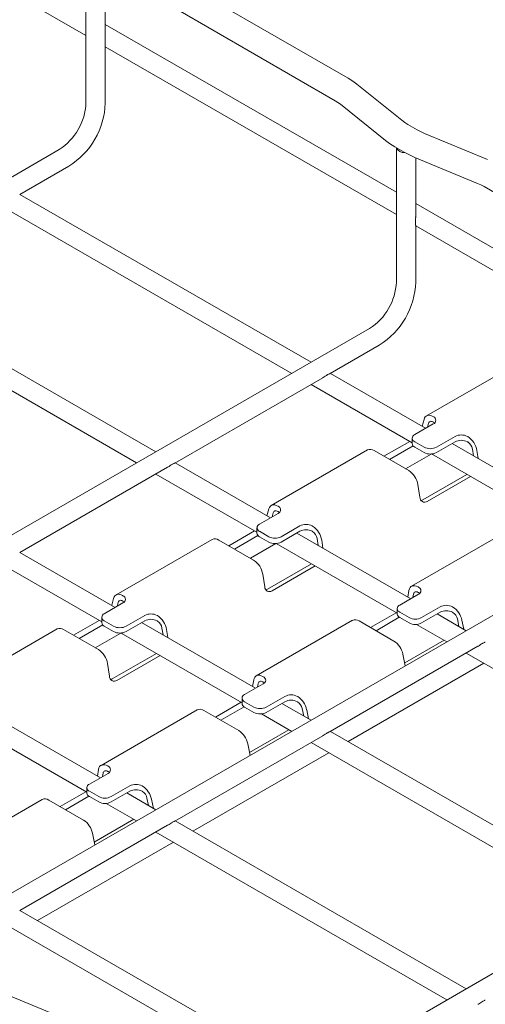
# Model space of a CAD drawing. Units: millimetres. Extents: x 8 to 321, y 10 to 208.
# Drawn here: x 130 to 152, y 96 to 141 of the extents above; entities that cross this region are included whole.
import ezdxf

# ---------------------------------------------------------------- set-up
doc = ezdxf.new("R2010")
doc.units = ezdxf.units.MM

msp = doc.modelspace()

# ---------------------------------------------------------------- linework, layer by layer
at = {"color": 7, "linetype": 'Continuous', "lineweight": 15}
for p, q in [((120.231, 147.873), (133.494, 140.217)), ((133.494, 143.269), (133.494, 137.139)), ((134.374, 140.108), (134.374, 142.809)), ((145.436, 138.268), (138.082, 142.513)), ((137.492, 141.491), (144.846, 137.246)), ((147.636, 133.069), (134.374, 140.725)), ((134.374, 137.139), (134.374, 139.722)), ((134.374, 139.709), (147.636, 132.053)), ((147.883, 136.352), (145.829, 138.001)), ((145.09, 137.081), (147.145, 135.432)), ((148.583, 135.921), (148.159, 136.166)), ((151.781, 134.567), (148.925, 135.753)), ((132.271, 135.022), (97.697, 115.063)), ((147.569, 135.144), (147.993, 134.899)), ((147.636, 135.105), (147.636, 128.975)), ((130.474, 132.969), (132.711, 134.26)), ((148.473, 134.663), (151.329, 133.477)), ((148.516, 131.944), (148.516, 134.645)), ((143.748, 125.319), (130.486, 132.975)), ((151.634, 133.327), (158.988, 129.082)), ((129.606, 132.467), (142.868, 124.811)), ((161.778, 124.905), (148.516, 132.561)), ((148.516, 128.975), (148.516, 131.558)), ((148.516, 131.545), (161.778, 123.889)), ((136.677, 121.237), (123.415, 128.893)), ((122.535, 128.385), (135.797, 120.729)), ((146.413, 126.858), (111.839, 106.899)), ((144.616, 124.805), (146.853, 126.096)), ((153.389, 125.402), (149.005, 122.871)), ((137.545, 120.722), (144.282, 124.612)), ((148.97, 122.305), (144.628, 124.811)), ((143.748, 124.303), (148.354, 121.644)), ((148.895, 122.715), (148.81, 122.397)), ((149.32, 122.833), (149.305, 122.841)), ((149.32, 122.588), (149.305, 122.596)), ((148.471, 122.017), (149.32, 122.506)), ((149.1, 122.533), (149.051, 122.351)), ((148.242, 121.709), (147.068, 121.031)), ((148.354, 121.853), (148.354, 121.608)), ((148.896, 121.445), (148.471, 121.69)), ((150.31, 121.935), (149.461, 121.445)), ((150.31, 121.69), (149.461, 121.2)), ((150.89, 121.926), (150.875, 121.935)), ((150.89, 121.681), (150.875, 121.69)), ((146.318, 121.32), (141.934, 118.789)), ((146.618, 121.29), (148.203, 120.375)), ((148.401, 121.5), (147.328, 120.881)), ((148.896, 121.2), (148.471, 121.445)), ((155.361, 118.615), (150.172, 121.611)), ((151.146, 121.049), (151.099, 121.362)), ((151.362, 120.924), (151.307, 121.288)), ((149.221, 121.134), (148.055, 120.461)), ((149.236, 121.135), (154.745, 117.955)), ((130.474, 116.64), (137.211, 120.53)), ((141.899, 118.223), (137.557, 120.729)), ((136.677, 120.221), (141.283, 117.562)), ((148.835, 119.045), (150.846, 120.206)), ((149.043, 118.971), (151.014, 120.109)), ((148.62, 119.737), (148.707, 119.159)), ((160.555, 118.694), (125.981, 98.735)), ((141.824, 118.633), (141.739, 118.315)), ((142.249, 118.751), (142.234, 118.759)), ((141.4, 117.934), (142.249, 118.424)), ((142.029, 118.451), (141.98, 118.269)), ((142.249, 118.506), (142.234, 118.514)), ((141.283, 117.771), (141.283, 117.526)), ((143.239, 117.853), (142.39, 117.363)), ((143.819, 117.844), (143.804, 117.853)), ((139.247, 117.238), (134.863, 114.707)), ((139.547, 117.208), (141.132, 116.293)), ((141.171, 117.627), (139.997, 116.949)), ((141.33, 117.418), (140.257, 116.799)), ((141.824, 117.363), (141.4, 117.608)), ((141.824, 117.118), (141.4, 117.363)), ((143.239, 117.608), (142.39, 117.118)), ((148.29, 114.533), (143.101, 117.529)), ((143.819, 117.599), (143.804, 117.608)), ((144.075, 116.967), (144.027, 117.28)), ((144.291, 116.842), (144.236, 117.206)), ((152.709, 117.631), (148.325, 115.1)), ((142.15, 117.052), (140.984, 116.379)), ((142.165, 117.053), (147.674, 113.873)), ((134.828, 114.141), (130.486, 116.647)), ((129.606, 116.139), (134.212, 113.48)), ((141.764, 114.963), (143.775, 116.124)), ((141.972, 114.889), (143.943, 116.027)), ((141.549, 115.655), (141.636, 115.077)), ((148.639, 115.062), (148.625, 115.07)), ((134.753, 114.551), (134.668, 114.233)), ((135.178, 114.669), (135.163, 114.677)), ((147.791, 114.245), (148.639, 114.735)), ((148.208, 114.913), (148.153, 114.612)), ((148.416, 114.747), (148.388, 114.59)), ((148.639, 114.817), (148.625, 114.825)), ((134.329, 113.852), (135.178, 114.342)), ((134.958, 114.369), (134.909, 114.187)), ((135.178, 114.424), (135.163, 114.432)), ((147.674, 114.082), (147.674, 113.837)), ((149.629, 114.164), (148.781, 113.674)), ((150.21, 114.155), (150.195, 114.164)), ((134.212, 113.689), (134.212, 113.444)), ((136.168, 113.771), (135.319, 113.281)), ((136.748, 113.762), (136.733, 113.771)), ((147.634, 113.896), (146.459, 113.218)), ((147.769, 113.687), (146.708, 113.075)), ((148.215, 113.674), (147.791, 113.919)), ((148.215, 113.429), (147.791, 113.674)), ((149.629, 113.919), (148.781, 113.429)), ((150.819, 113.073), (149.492, 113.839)), ((150.21, 113.91), (150.195, 113.919)), ((150.485, 113.266), (150.415, 113.61)), ((132.176, 113.156), (127.792, 110.625)), ((134.1, 113.545), (132.926, 112.867)), ((134.259, 113.336), (133.186, 112.717)), ((134.753, 113.281), (134.329, 113.526)), ((134.753, 113.036), (134.329, 113.281)), ((136.168, 113.526), (135.319, 113.036)), ((141.219, 110.451), (136.03, 113.447)), ((136.748, 113.517), (136.733, 113.526)), ((137.004, 112.885), (136.956, 113.198)), ((145.638, 113.549), (141.254, 111.018)), ((145.938, 113.519), (147.523, 112.604)), ((148.556, 113.364), (149.939, 112.565)), ((150.705, 113.139), (150.62, 113.555)), ((132.476, 113.126), (134.061, 112.211)), ((135.079, 112.97), (133.913, 112.297)), ((135.094, 112.971), (140.603, 109.791)), ((137.22, 112.76), (137.165, 113.124)), ((144.616, 108.476), (151.353, 112.366)), ((148.015, 111.603), (149.81, 112.64)), ((134.693, 110.881), (136.704, 112.042)), ((134.901, 110.807), (136.872, 111.945)), ((147.933, 112.004), (148.042, 111.47)), ((150.819, 112.057), (164.081, 104.401)), ((134.478, 111.573), (134.565, 110.995)), ((151.626, 111.592), (145.435, 108.018)), ((141.568, 110.98), (141.554, 110.988)), ((174.697, 110.53), (140.123, 90.571)), ((140.72, 110.163), (141.568, 110.653)), ((141.137, 110.831), (141.082, 110.53)), ((141.345, 110.665), (141.316, 110.508)), ((141.568, 110.735), (141.554, 110.743)), ((142.558, 110.082), (141.71, 109.592)), ((143.139, 110.073), (143.124, 110.082)), ((140.563, 109.814), (139.388, 109.136)), ((140.698, 109.605), (139.636, 108.992)), ((140.603, 110), (140.603, 109.755)), ((141.144, 109.592), (140.72, 109.837)), ((141.144, 109.347), (140.72, 109.592)), ((142.558, 109.837), (141.71, 109.347)), ((143.748, 108.991), (142.421, 109.757)), ((143.139, 109.828), (143.124, 109.837)), ((134.148, 106.369), (128.959, 109.365)), ((138.567, 109.467), (134.183, 106.936)), ((138.867, 109.437), (140.452, 108.522)), ((141.485, 109.282), (142.868, 108.483)), ((143.414, 109.184), (143.344, 109.528)), ((143.634, 109.057), (143.549, 109.473)), ((128.023, 108.889), (133.532, 105.709)), ((137.545, 104.394), (144.282, 108.283)), ((140.944, 107.521), (142.739, 108.558)), ((157.89, 100.827), (144.628, 108.483)), ((140.862, 107.922), (140.971, 107.388)), ((143.748, 107.975), (157.01, 100.319)), ((144.554, 107.51), (138.363, 103.936)), ((134.497, 106.898), (134.483, 106.906)), ((133.649, 106.081), (134.497, 106.571)), ((134.066, 106.749), (134.011, 106.448)), ((134.274, 106.583), (134.245, 106.426)), ((134.497, 106.653), (134.483, 106.661)), ((135.487, 105.999), (134.639, 105.51)), ((136.068, 105.991), (136.053, 105.999)), ((133.492, 105.732), (132.317, 105.054)), ((133.627, 105.523), (132.565, 104.91)), ((133.532, 105.918), (133.532, 105.673)), ((134.073, 105.51), (133.649, 105.755)), ((135.487, 105.755), (134.639, 105.265)), ((136.677, 104.909), (135.35, 105.675)), ((136.068, 105.746), (136.053, 105.755)), ((131.496, 105.385), (127.111, 102.854)), ((131.796, 105.355), (133.381, 104.44)), ((134.073, 105.265), (133.649, 105.51)), ((134.414, 105.199), (135.797, 104.401)), ((136.343, 105.102), (136.273, 105.446)), ((136.563, 104.975), (136.478, 105.391)), ((130.474, 100.312), (137.211, 104.201)), ((133.873, 103.439), (135.668, 104.476)), ((150.819, 96.745), (137.557, 104.401)), ((133.791, 103.84), (133.9, 103.306)), ((136.677, 103.893), (149.939, 96.237)), ((137.483, 103.428), (131.292, 99.854)), ((143.748, 92.663), (130.486, 100.319)), ((129.606, 99.811), (142.868, 92.155)), ((132.914, 95.222), (130.058, 96.408))]:
    msp.add_line(p, q, dxfattribs=at)
at = {"color": 7, "linetype": 'Continuous', "lineweight": 15, "flags": 128}
for points in [[(145.829, 138.001), (145.652, 138.132), (145.436, 138.268)], [(144.846, 137.246), (144.968, 137.17), (145.09, 137.081)], [(148.159, 136.166), (148.027, 136.247), (147.883, 136.352)], [(148.925, 135.753), (148.765, 135.825), (148.583, 135.921)], [(147.145, 135.432), (147.326, 135.297), (147.569, 135.144)], [(147.993, 134.899), (148.201, 134.787), (148.473, 134.663)], [(151.329, 133.477), (151.479, 133.409), (151.634, 133.327)], [(148.895, 122.715), (148.919, 122.777), (148.952, 122.827), (148.995, 122.865), (149.047, 122.889), (149.105, 122.899), (149.169, 122.894), (149.236, 122.875), (149.305, 122.841)], [(149.1, 122.533), (149.112, 122.564), (149.129, 122.589), (149.15, 122.608), (149.176, 122.62), (149.205, 122.625), (149.237, 122.623), (149.27, 122.613), (149.305, 122.596)], [(149.376, 122.547), (149.37, 122.553), (149.32, 122.588)], [(148.764, 119.016), (148.779, 119.02), (148.835, 119.045)], [(141.824, 118.633), (141.848, 118.695), (141.881, 118.745), (141.924, 118.783), (141.976, 118.807), (142.034, 118.817), (142.098, 118.812), (142.165, 118.793), (142.234, 118.759)], [(142.029, 118.451), (142.041, 118.482), (142.058, 118.507), (142.079, 118.526), (142.105, 118.538), (142.134, 118.543), (142.166, 118.541), (142.199, 118.531), (142.234, 118.514)], [(142.305, 118.465), (142.298, 118.471), (142.249, 118.506)], [(141.693, 114.934), (141.708, 114.938), (141.764, 114.963)], [(148.208, 114.913), (148.228, 114.983), (148.26, 115.041), (148.302, 115.085), (148.354, 115.114), (148.415, 115.127), (148.481, 115.124), (148.552, 115.105), (148.625, 115.07)], [(134.753, 114.551), (134.776, 114.613), (134.81, 114.663), (134.853, 114.701), (134.905, 114.725), (134.963, 114.735), (135.027, 114.73), (135.094, 114.711), (135.163, 114.677)], [(148.416, 114.747), (148.426, 114.781), (148.442, 114.81), (148.463, 114.832), (148.489, 114.847), (148.52, 114.854), (148.553, 114.852), (148.588, 114.843), (148.625, 114.825)], [(148.696, 114.776), (148.689, 114.782), (148.639, 114.817)], [(134.958, 114.369), (134.97, 114.4), (134.987, 114.425), (135.008, 114.444), (135.034, 114.456), (135.063, 114.461), (135.095, 114.459), (135.128, 114.449), (135.163, 114.432)], [(135.234, 114.383), (135.227, 114.389), (135.178, 114.424)], [(141.137, 110.831), (141.157, 110.901), (141.189, 110.959), (141.231, 111.003), (141.283, 111.032), (141.343, 111.045), (141.41, 111.042), (141.481, 111.023), (141.554, 110.988)], [(134.621, 110.852), (134.637, 110.856), (134.693, 110.881)], [(141.345, 110.665), (141.355, 110.699), (141.371, 110.728), (141.392, 110.75), (141.418, 110.765), (141.449, 110.772), (141.482, 110.77), (141.517, 110.761), (141.554, 110.743)], [(141.625, 110.694), (141.618, 110.7), (141.568, 110.735)], [(134.066, 106.749), (134.086, 106.819), (134.117, 106.877), (134.16, 106.921), (134.212, 106.95), (134.272, 106.963), (134.339, 106.96), (134.41, 106.941), (134.483, 106.906)], [(134.274, 106.583), (134.284, 106.617), (134.3, 106.646), (134.321, 106.668), (134.347, 106.683), (134.377, 106.69), (134.411, 106.688), (134.446, 106.679), (134.483, 106.661)], [(134.554, 106.612), (134.547, 106.618), (134.497, 106.653)]]:
    msp.add_lwpolyline(points, dxfattribs=at)
at = {"color": 7, "linetype": 'Continuous', "lineweight": 15}
for centre, radius, start, end in [((130.842, 137.258), 2.654, 302.571, 357.4295), ((130.841, 137.259), 3.534, 301.9389, 358.0608), ((147.994, 135.272), 0.394, 205.4388, 274.4974), ((144.985, 129.094), 2.654, 302.571, 357.4295), ((144.984, 129.095), 3.534, 301.9389, 358.0608), ((149.258, 122.67), 0.175, 290.7842, 69.2155), ((148.533, 121.853), 0.175, 110.7846, 249.2154), ((150.593, 121.389), 0.615, 62.6103, 117.3897), ((150.593, 121.144), 0.615, 62.6103, 117.3897), ((150.38, 121.138), 0.939, 9.1894, 57.0834), ((146.443, 121.05), 0.297, 53.8502, 114.8398), ((148.554, 121.628), 0.201, 185.6964, 245.6231), ((149.178, 121.991), 0.615, 242.6102, 297.39), ((150.635, 121.287), 0.47, 9.1895, 57.0831), ((149.178, 121.746), 0.615, 242.6102, 297.39), ((147.693, 119.587), 0.939, 9.1894, 57.0834), ((148.927, 119.158), 0.22, 179.6457, 301.8471), ((142.187, 118.588), 0.175, 290.7826, 69.217), ((141.462, 117.771), 0.175, 110.7831, 249.2169), ((143.522, 117.307), 0.615, 62.6095, 117.3905), ((143.522, 117.062), 0.615, 62.6095, 117.3905), ((143.309, 117.056), 0.939, 9.1894, 57.0834), ((139.372, 116.968), 0.297, 53.8502, 114.8398), ((141.483, 117.546), 0.201, 185.6922, 245.6273), ((142.107, 117.909), 0.615, 242.6093, 297.3908), ((143.564, 117.205), 0.47, 9.1895, 57.0831), ((142.107, 117.664), 0.615, 242.6093, 297.3908), ((140.622, 115.505), 0.939, 9.1894, 57.0834), ((141.856, 115.076), 0.22, 179.6463, 301.8477), ((148.577, 114.898), 0.175, 290.7832, 69.2168), ((135.116, 114.506), 0.175, 290.7842, 69.2155), ((147.853, 114.082), 0.175, 110.7821, 249.2172), ((149.912, 113.618), 0.615, 62.6093, 117.391), ((149.699, 113.366), 0.94, 11.6278, 57.0658), ((134.391, 113.689), 0.175, 110.7846, 249.2154), ((136.45, 113.225), 0.615, 62.6103, 117.3897), ((136.238, 112.974), 0.939, 9.1894, 57.0834), ((147.874, 113.857), 0.201, 185.692, 245.6272), ((148.498, 114.22), 0.615, 242.6096, 297.3904), ((149.912, 113.373), 0.615, 62.6093, 117.391), ((149.954, 113.515), 0.47, 11.6282, 57.0655), ((132.301, 112.886), 0.297, 53.8502, 114.8398), ((134.412, 113.464), 0.201, 185.6964, 245.6231), ((135.036, 113.827), 0.615, 242.6102, 297.39), ((136.45, 112.98), 0.615, 62.6103, 117.3897), ((136.493, 113.123), 0.47, 9.1895, 57.0831), ((145.763, 113.282), 0.294, 53.5327, 115.1571), ((148.498, 113.975), 0.615, 242.6096, 297.3904), ((135.036, 113.582), 0.615, 242.6102, 297.39), ((147.012, 111.815), 0.94, 11.6278, 57.0658), ((133.551, 111.423), 0.939, 9.1894, 57.0834), ((134.785, 110.994), 0.22, 179.6477, 301.8463), ((141.506, 110.816), 0.175, 290.7847, 69.2153), ((140.782, 110), 0.175, 110.7836, 249.2157), ((142.841, 109.536), 0.615, 62.6101, 117.3902), ((142.628, 109.284), 0.94, 11.6278, 57.0658), ((140.803, 109.775), 0.201, 185.6962, 245.6231), ((141.427, 110.138), 0.615, 242.6104, 297.3896), ((142.841, 109.291), 0.615, 62.6101, 117.3902), ((142.883, 109.433), 0.47, 11.6282, 57.0655), ((138.692, 109.2), 0.294, 53.5327, 115.1571), ((141.427, 109.893), 0.615, 242.6104, 297.3896), ((139.941, 107.733), 0.94, 11.6278, 57.0658), ((134.435, 106.734), 0.175, 290.7832, 69.2168), ((133.711, 105.918), 0.175, 110.7827, 249.218), ((135.77, 105.454), 0.615, 62.6093, 117.391), ((135.556, 105.202), 0.94, 11.6278, 57.0658), ((133.732, 105.693), 0.201, 185.6947, 245.6274), ((135.77, 105.209), 0.615, 62.6093, 117.391), ((135.812, 105.351), 0.47, 11.6282, 57.0655), ((131.621, 105.118), 0.294, 53.5327, 115.1571), ((134.356, 106.056), 0.615, 242.6093, 297.3902), ((134.356, 105.811), 0.615, 242.6093, 297.3902), ((132.869, 103.651), 0.94, 11.6278, 57.0658)]:
    msp.add_arc(centre, radius, start, end, dxfattribs=at)
for points, knots in [([(134.364, 139.863), (134.365, 139.898), (134.366, 139.967), (134.375, 140.056), (134.373, 140.101), (134.372, 140.108)], [0, 0, 0, 0, 0.460234, 0.921246, 1, 1, 1, 1]), ([(134.373, 139.722), (134.373, 139.723), (134.375, 139.726), (134.367, 139.766), (134.364, 139.819), (134.364, 139.856), (134.364, 139.863)], [0, 0, 0, 0, 0.055925, 0.467347, 0.902468, 1, 1, 1, 1]), ([(148.506, 131.699), (148.507, 131.733), (148.508, 131.802), (148.517, 131.892), (148.515, 131.937), (148.514, 131.944)], [0, 0, 0, 0, 0.460234, 0.921246, 1, 1, 1, 1]), ([(148.515, 131.558), (148.515, 131.559), (148.517, 131.562), (148.509, 131.602), (148.506, 131.655), (148.506, 131.692), (148.506, 131.699)], [0, 0, 0, 0, 0.055925, 0.467346, 0.902467, 1, 1, 1, 1]), ([(144.49, 124.742), (144.46, 124.725), (144.401, 124.689), (144.328, 124.636), (144.288, 124.616), (144.282, 124.613)], [0, 0, 0, 0, 0.460132, 0.92107, 1, 1, 1, 1]), ([(144.616, 124.805), (144.616, 124.805), (144.614, 124.801), (144.576, 124.788), (144.528, 124.764), (144.496, 124.746), (144.49, 124.742)], [0, 0, 0, 0, 0.056089, 0.467428, 0.902464, 1, 1, 1, 1]), ([(137.419, 120.66), (137.389, 120.643), (137.33, 120.607), (137.257, 120.554), (137.217, 120.534), (137.211, 120.531)], [0, 0, 0, 0, 0.460123, 0.921071, 1, 1, 1, 1]), ([(137.545, 120.723), (137.545, 120.723), (137.543, 120.719), (137.505, 120.706), (137.457, 120.682), (137.425, 120.664), (137.419, 120.66)], [0, 0, 0, 0, 0.056091, 0.467439, 0.902485, 1, 1, 1, 1]), ([(151.561, 112.496), (151.531, 112.479), (151.472, 112.443), (151.399, 112.39), (151.359, 112.37), (151.353, 112.367)], [0, 0, 0, 0, 0.460123, 0.92107, 1, 1, 1, 1]), ([(151.687, 112.559), (151.687, 112.559), (151.685, 112.555), (151.647, 112.542), (151.599, 112.518), (151.567, 112.5), (151.561, 112.496)], [0, 0, 0, 0, 0.056089, 0.467439, 0.902485, 1, 1, 1, 1]), ([(144.49, 108.414), (144.46, 108.397), (144.401, 108.361), (144.328, 108.308), (144.288, 108.288), (144.282, 108.285)], [0, 0, 0, 0, 0.460133, 0.921068, 1, 1, 1, 1]), ([(144.616, 108.477), (144.616, 108.477), (144.614, 108.473), (144.576, 108.46), (144.528, 108.436), (144.496, 108.418), (144.49, 108.414)], [0, 0, 0, 0, 0.056074, 0.467441, 0.902462, 1, 1, 1, 1]), ([(137.419, 104.332), (137.389, 104.314), (137.33, 104.279), (137.257, 104.226), (137.217, 104.205), (137.211, 104.203)], [0, 0, 0, 0, 0.460145, 0.92107, 1, 1, 1, 1]), ([(137.545, 104.395), (137.545, 104.395), (137.543, 104.391), (137.505, 104.378), (137.457, 104.354), (137.425, 104.336), (137.419, 104.332)], [0, 0, 0, 0, 0.056089, 0.467439, 0.902485, 1, 1, 1, 1]), ([(151.561, 96.168), (151.531, 96.15), (151.472, 96.115), (151.399, 96.062), (151.359, 96.041), (151.353, 96.038)], [0, 0, 0, 0, 0.460146, 0.92107, 1, 1, 1, 1]), ([(151.687, 96.231), (151.687, 96.231), (151.685, 96.227), (151.647, 96.214), (151.599, 96.19), (151.567, 96.171), (151.561, 96.168)], [0, 0, 0, 0, 0.056083, 0.467435, 0.902484, 1, 1, 1, 1])]:
    msp.add_open_spline(points, degree=3, knots=knots, dxfattribs=at)

doc.saveas('drawing.dxf')
